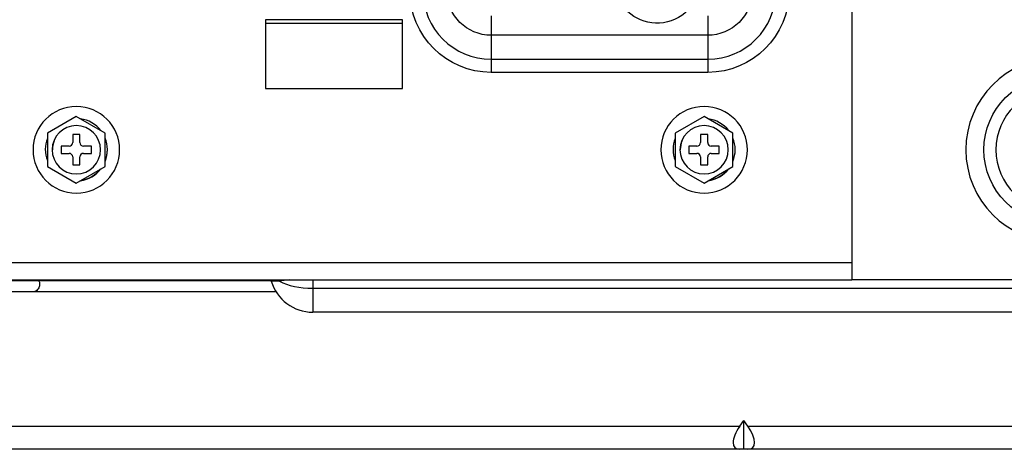
# Model space of a CAD drawing. Units: millimetres. Extents: x 0 to 8411, y 0 to 2914.
# Drawn here: x 5951 to 6045, y 949 to 990 of the extents above; entities that cross this region are included whole.
import ezdxf

# ---------------------------------------------------------------- set-up
doc = ezdxf.new("R2010")
doc.units = ezdxf.units.MM
doc.layers.add('LG-Product', color=3, linetype='Continuous')

msp = doc.modelspace()

# ---------------------------------------------------------------- linework, layer by layer
at = {"layer": 'LG-Product', "color": 3, "linetype": 'Continuous'}
for p, q in [((6030.785, 965.237), (6030.785, 1006.096)), ((5987.521, 990.237), (5974.326, 990.237)), ((5974.326, 990.237), (5974.326, 983.64)), ((5987.521, 983.64), (5987.521, 990.237)), ((5996.062, 990.636), (5996.062, 985.186)), ((6016.896, 990.636), (6016.896, 985.186)), ((5987.523, 989.89), (5974.326, 989.89)), ((6016.896, 988.748), (5996.062, 988.748)), ((5996.062, 986.445), (6016.896, 986.445)), ((6016.896, 985.186), (5996.062, 985.186)), ((5974.326, 983.64), (5987.521, 983.64)), ((5956.132, 980.945), (5953.354, 979.341)), ((5958.91, 979.341), (5956.132, 980.945)), ((6016.548, 980.945), (6013.771, 979.341)), ((6019.326, 979.341), (6016.548, 980.945)), ((5953.354, 979.341), (5953.354, 976.134)), ((5955.785, 979.196), (5955.785, 978.432)), ((5956.479, 979.196), (5955.785, 979.196)), ((5956.479, 978.432), (5956.479, 979.196)), ((5958.91, 976.134), (5958.91, 979.341)), ((6013.771, 979.341), (6013.771, 976.134)), ((6016.201, 979.196), (6016.201, 978.432)), ((6016.896, 979.196), (6016.201, 979.196)), ((6016.896, 978.432), (6016.896, 979.196)), ((6019.326, 976.134), (6019.326, 979.341)), ((5954.674, 978.085), (5954.674, 977.39)), ((5955.437, 978.085), (5954.674, 978.085)), ((5957.59, 978.085), (5956.826, 978.085)), ((5957.59, 977.39), (5957.59, 978.085)), ((6015.09, 978.085), (6015.09, 977.39)), ((6015.854, 978.085), (6015.09, 978.085)), ((6018.007, 978.085), (6017.243, 978.085)), ((6018.007, 977.39), (6018.007, 978.085)), ((5953.142, 977.761), (5953.142, 977.729)), ((5954.674, 977.39), (5955.437, 977.39)), ((5955.785, 977.043), (5955.785, 976.279)), ((5956.479, 976.279), (5956.479, 977.043)), ((5956.826, 977.39), (5957.59, 977.39)), ((5959.122, 977.723), (5959.122, 977.755)), ((6013.558, 977.761), (6013.558, 977.729)), ((6015.09, 977.39), (6015.854, 977.39)), ((6016.201, 977.043), (6016.201, 976.279)), ((6016.896, 976.279), (6016.896, 977.043)), ((6017.243, 977.39), (6018.007, 977.39)), ((6019.539, 977.723), (6019.539, 977.755)), ((5953.354, 976.134), (5956.132, 974.53)), ((5955.785, 976.279), (5956.479, 976.279)), ((5956.132, 974.53), (5958.91, 976.134)), ((6013.771, 976.134), (6016.548, 974.53)), ((6016.201, 976.279), (6016.896, 976.279)), ((6016.548, 974.53), (6019.326, 976.134)), ((5905.785, 966.904), (6030.785, 966.904)), ((5905.785, 965.237), (6030.766, 965.237)), ((5949.466, 965.168), (5974.871, 965.168)), ((5952.591, 964.924), (5952.591, 964.751)), ((5975.683, 965.089), (5974.895, 965.089)), ((5978.888, 965.237), (5978.888, 962.112)), ((6134.951, 965.237), (6030.785, 965.237)), ((5975.364, 964.057), (5949.466, 964.057)), ((5978.888, 964.416), (6120.478, 964.416)), ((6116.751, 962.112), (5978.888, 962.112)), ((6019.981, 951.14), (6020.368, 951.687)), ((6020.368, 948.918), (6020.368, 951.687)), ((6020.755, 951.14), (6020.368, 951.687)), ((5933.949, 951.14), (6019.981, 951.14)), ((6020.755, 951.14), (6106.786, 951.14)), ((6155.785, 948.918), (5884.951, 948.918))]:
    msp.add_line(p, q, dxfattribs=at)
at = {"layer": 'LG-Product', "color": 3, "linetype": 'Continuous', "extrusion": (0, 0, -1)}
for centre, radius in [((-6050.576, 977.737), 8.841), ((-6050.576, 977.737), 5.939), ((-5956.132, 977.737), 4.167), ((-6016.548, 977.737), 4.167), ((-5956.132, 977.737), 2.326), ((-6016.548, 977.737), 2.326)]:
    msp.add_circle(centre, radius, dxfattribs=at)
at = {"layer": 'LG-Product', "color": 3, "linetype": 'Continuous'}
msp.add_circle((6050.576, 977.737), 7.101, dxfattribs=at)
at = {"layer": 'LG-Product', "color": 3, "linetype": 'Continuous', "extrusion": (0, 0, -1)}
for centre, radius, start, end in [((-6012.034, 994.085), 4.167, 173.86084, 338.73916), ((-5996.062, 993.015), 7.829, 270, 0), ((-5996.062, 993.015), 4.267, 270, 0), ((-6016.896, 993.015), 4.267, 180, 270), ((-6016.896, 993.015), 7.829, 180, 270), ((-5973.298, 964.612), 1.667, 157.975, 163.39845)]:
    msp.add_arc(centre, radius, start, end, dxfattribs=at)
at = {"layer": 'LG-Product', "color": 3, "linetype": 'Continuous'}
for centre, radius, start, end in [((5996.062, 993.015), 6.57, 180, 270), ((6016.896, 993.015), 6.57, 270, 0), ((5955.437, 978.432), 0.347, 270, 0), ((5956.826, 978.432), 0.347, 180, 270), ((6015.854, 978.432), 0.347, 270, 0), ((6017.243, 978.432), 0.347, 180, 270), ((5955.437, 977.043), 0.347, 0, 90), ((5956.826, 977.043), 0.347, 90, 180), ((6015.854, 977.043), 0.347, 0, 90), ((6017.243, 977.043), 0.347, 90, 180), ((5978.888, 966.279), 4.167, 196.60155, 270)]:
    msp.add_arc(centre, radius, start, end, dxfattribs=at)
for centre, major_axis, ratio, start_param, end_param in [((5956.132, 977.755), (-2.99, 0), 0.998969, 3.797744, 4.578871), ((6016.548, 977.755), (-2.99, 0), 0.998969, 3.797744, 4.578871), ((5956.132, 977.755), (-2.99, 0), 0.998969, 2.76254, 3.520645), ((6016.548, 977.755), (-2.99, 0), 0.998969, 2.76254, 3.520645), ((5956.132, 977.723), (-2.99, 0), 0.998969, 2.76254, 3.141593), ((6016.548, 977.723), (-2.99, 0), 0.998969, 2.76254, 3.141593), ((5956.132, 977.723), (-2.99, 0), 0.998969, 1.706719, 2.483036), ((5956.132, 977.755), (-2.99, 0), 0.998969, 1.731607, 2.4581), ((6016.548, 977.723), (-2.99, 0), 0.998969, 1.706719, 2.483036), ((6016.548, 977.755), (-2.99, 0), 0.998969, 1.731607, 2.4581), ((5974.401, 964.612), (0, -1.667), 0.802773, 1.860548, 1.955205), ((5978.888, 964.612), (4.167, 0), 0.178885, 2.147018, 2.448556), ((5978.888, 966.279), (-4.167, 0), 0.447214, 0.693037, 1.570796), ((6021.552, 951.14), (2.053, 2.053), 0.414214, 1.963495, 3.534292), ((6019.184, 951.14), (-2.053, 2.053), 0.414214, 2.748894, 4.31969)]:
    msp.add_ellipse(centre, major_axis=major_axis, ratio=ratio, start_param=start_param, end_param=end_param, dxfattribs=at)
for points, knots in [([(5953.344, 978.83), (5953.215, 978.498), (5953.145, 978.144), (5953.139, 977.414), (5953.209, 977.04), (5953.344, 976.691)], [0, 0, 0, 0, 0.487667, 0.487667, 1, 1, 1, 1]), ([(5954.014, 978.607), (5953.901, 978.336), (5953.839, 978.043), (5953.836, 977.743), (5953.836, 977.736), (5953.836, 977.729)], [0, 0, 0, 0, 0.977063, 0.977063, 1, 1, 1, 1]), ([(6013.761, 978.83), (6013.632, 978.498), (6013.562, 978.144), (6013.555, 977.414), (6013.626, 977.04), (6013.761, 976.691)], [0, 0, 0, 0, 0.487667, 0.487667, 1, 1, 1, 1]), ([(6014.431, 978.607), (6014.318, 978.336), (6014.256, 978.043), (6014.253, 977.743), (6014.253, 977.736), (6014.253, 977.729)], [0, 0, 0, 0, 0.977063, 0.977063, 1, 1, 1, 1]), ([(5951.897, 965.168), (5951.974, 965.168), (5952.053, 965.168), (5952.199, 965.166), (5952.269, 965.164), (5952.389, 965.151), (5952.441, 965.14), (5952.518, 965.104), (5952.546, 965.079), (5952.583, 965.014), (5952.591, 964.972), (5952.591, 964.924)], [0, 0, 0, 0, 0.204094, 0.204094, 0.408355, 0.408355, 0.609331, 0.609331, 0.797693, 0.797693, 1, 1, 1, 1]), ([(5952.591, 964.751), (5952.591, 964.691), (5952.583, 964.625), (5952.545, 964.493), (5952.514, 964.424), (5952.434, 964.305), (5952.385, 964.252), (5952.275, 964.164), (5952.211, 964.128), (5952.066, 964.073), (5951.981, 964.057), (5951.897, 964.057)], [0, 0, 0, 0, 0.201853, 0.201853, 0.405212, 0.405212, 0.590524, 0.590524, 0.77833, 0.77833, 1, 1, 1, 1])]:
    msp.add_open_spline(points, degree=3, knots=knots, dxfattribs=at)
msp.add_open_spline([(6030.785, 965.261), (6030.785, 965.245), (6030.778, 965.237), (6030.766, 965.237)], degree=3, dxfattribs=at)

doc.saveas('drawing.dxf')
